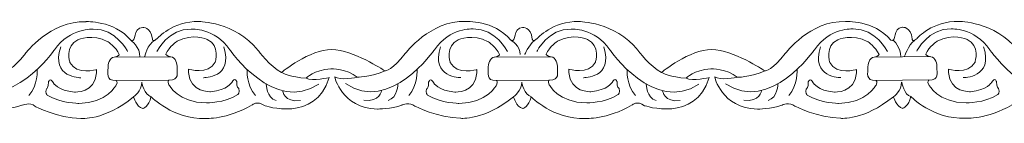
# Model space of a CAD drawing. Units: centimetres. Extents: x -10.4 to 10.5, y -13.8 to 13.1.
# Drawn here: x 6.2 to 7.7, y -13.8 to -13.7 of the extents above; entities that cross this region are included whole.
import ezdxf

# ---------------------------------------------------------------- set-up
doc = ezdxf.new("R2010")
doc.units = ezdxf.units.CM
doc.header["$MEASUREMENT"] = 0
doc.layers.add('Plan 1', color=7, linetype='Continuous')

msp = doc.modelspace()

# ---------------------------------------------------------------- linework, layer by layer
at = {"layer": 'Plan 1', "color": 251, "lineweight": 9}
for points, knots in [([(5.80799, -13.6951), (5.81773, -13.6994), (5.80983, -13.67659), (5.82609, -13.67565), (5.82609, -13.67565), (5.82609, -13.67565), (5.83852, -13.67408), (5.84085, -13.69338), (5.84085, -13.69338), (5.84085, -13.69338), (5.84101, -13.69955), (5.84824, -13.6926), (5.84824, -13.6926), (5.84824, -13.6926), (5.87194, -13.66542), (5.91231, -13.66673), (5.91231, -13.66673), (5.91231, -13.66673), (5.96613, -13.66617), (6.00241, -13.71054), (6.00241, -13.71054), (6.00241, -13.71054), (6.02121, -13.73589), (6.03802, -13.74414), (6.03802, -13.74414), (6.03802, -13.74414), (6.0818, -13.70873), (6.11477, -13.70941), (6.11477, -13.70941), (6.14773, -13.71008), (6.19411, -13.74053), (6.19411, -13.74053), (6.19411, -13.74053), (6.19411, -13.74053), (6.19639, -13.74196), (6.19639, -13.74196), (6.19639, -13.74196), (6.19639, -13.74196), (6.20824, -13.74055), (6.22712, -13.71524), (6.22712, -13.71524), (6.22712, -13.71524), (6.26553, -13.66463), (6.31936, -13.66659), (6.31936, -13.66659), (6.31936, -13.66659), (6.36242, -13.66411), (6.38828, -13.69486)], [0, 0, 0, 0, 0.0769231, 0.0769231, 0.0769231, 0.0769231, 0.1538462, 0.1538462, 0.1538462, 0.1538462, 0.2307692, 0.2307692, 0.2307692, 0.2307692, 0.3076923, 0.3076923, 0.3076923, 0.3076923, 0.3846154, 0.3846154, 0.3846154, 0.3846154, 0.4615385, 0.4615385, 0.4615385, 0.4615385, 0.5384615, 0.5384615, 0.5384615, 0.5384615, 0.6153846, 0.6153846, 0.6153846, 0.6153846, 0.6923077, 0.6923077, 0.6923077, 0.6923077, 0.7692308, 0.7692308, 0.7692308, 0.7692308, 0.8461538, 0.8461538, 0.8461538, 0.8461538, 1, 1, 1, 1]), ([(6.38828, -13.69486), (6.39802, -13.69916), (6.39012, -13.67634), (6.40638, -13.6754), (6.40638, -13.6754), (6.40638, -13.6754), (6.41882, -13.67383), (6.42114, -13.69313), (6.42114, -13.69313), (6.42114, -13.69313), (6.4213, -13.6993), (6.42854, -13.69235), (6.42854, -13.69235), (6.42854, -13.69235), (6.45224, -13.66517), (6.4926, -13.66649), (6.4926, -13.66649), (6.4926, -13.66649), (6.54643, -13.66592), (6.5827, -13.71029), (6.5827, -13.71029), (6.5827, -13.71029), (6.6015, -13.73564), (6.61831, -13.74389), (6.61831, -13.74389), (6.61831, -13.74389), (6.66209, -13.70848), (6.69506, -13.70916), (6.69506, -13.70916), (6.72803, -13.70983), (6.77441, -13.74028), (6.77441, -13.74028), (6.77441, -13.74028), (6.77441, -13.74028), (6.77669, -13.74171), (6.77669, -13.74171), (6.77669, -13.74171), (6.77669, -13.74171), (6.78854, -13.7403), (6.80741, -13.71499), (6.80741, -13.71499), (6.80741, -13.71499), (6.84583, -13.66438), (6.89965, -13.66634), (6.89965, -13.66634), (6.89965, -13.66634), (6.94272, -13.66386), (6.96858, -13.69461)], [0, 0, 0, 0, 0.0769231, 0.0769231, 0.0769231, 0.0769231, 0.1538462, 0.1538462, 0.1538462, 0.1538462, 0.2307692, 0.2307692, 0.2307692, 0.2307692, 0.3076923, 0.3076923, 0.3076923, 0.3076923, 0.3846154, 0.3846154, 0.3846154, 0.3846154, 0.4615385, 0.4615385, 0.4615385, 0.4615385, 0.5384615, 0.5384615, 0.5384615, 0.5384615, 0.6153846, 0.6153846, 0.6153846, 0.6153846, 0.6923077, 0.6923077, 0.6923077, 0.6923077, 0.7692308, 0.7692308, 0.7692308, 0.7692308, 0.8461538, 0.8461538, 0.8461538, 0.8461538, 1, 1, 1, 1]), ([(6.96869, -13.69487), (6.97843, -13.69917), (6.97053, -13.67635), (6.98679, -13.67541), (6.98679, -13.67541), (6.98679, -13.67541), (6.99922, -13.67384), (7.00155, -13.69314), (7.00155, -13.69314), (7.00155, -13.69314), (7.00171, -13.69931), (7.00894, -13.69236), (7.00894, -13.69236), (7.00894, -13.69236), (7.03264, -13.66518), (7.07301, -13.6665), (7.07301, -13.6665), (7.07301, -13.6665), (7.12684, -13.66593), (7.16311, -13.7103), (7.16311, -13.7103), (7.16311, -13.7103), (7.18191, -13.73565), (7.19872, -13.7439), (7.19872, -13.7439), (7.19872, -13.7439), (7.2425, -13.7085), (7.27547, -13.70917), (7.27547, -13.70917), (7.30843, -13.70984), (7.35482, -13.74029), (7.35482, -13.74029), (7.35482, -13.74029), (7.35482, -13.74029), (7.35709, -13.74172), (7.35709, -13.74172), (7.35709, -13.74172), (7.35709, -13.74172), (7.36895, -13.74031), (7.38782, -13.715), (7.38782, -13.715), (7.38782, -13.715), (7.42624, -13.66439), (7.48006, -13.66636), (7.48006, -13.66636), (7.48006, -13.66636), (7.52312, -13.66387), (7.54898, -13.69462)], [0, 0, 0, 0, 0.0769231, 0.0769231, 0.0769231, 0.0769231, 0.1538462, 0.1538462, 0.1538462, 0.1538462, 0.2307692, 0.2307692, 0.2307692, 0.2307692, 0.3076923, 0.3076923, 0.3076923, 0.3076923, 0.3846154, 0.3846154, 0.3846154, 0.3846154, 0.4615385, 0.4615385, 0.4615385, 0.4615385, 0.5384615, 0.5384615, 0.5384615, 0.5384615, 0.6153846, 0.6153846, 0.6153846, 0.6153846, 0.6923077, 0.6923077, 0.6923077, 0.6923077, 0.7692308, 0.7692308, 0.7692308, 0.7692308, 0.8461538, 0.8461538, 0.8461538, 0.8461538, 1, 1, 1, 1]), ([(7.54898, -13.69462), (7.55872, -13.69892), (7.55083, -13.6761), (7.56708, -13.67516), (7.56708, -13.67516), (7.56708, -13.67516), (7.57952, -13.6736), (7.58185, -13.69289), (7.58185, -13.69289), (7.58185, -13.69289), (7.582, -13.69906), (7.58924, -13.69211), (7.58924, -13.69211), (7.58924, -13.69211), (7.61294, -13.66493), (7.65331, -13.66625), (7.65331, -13.66625), (7.65331, -13.66625), (7.70713, -13.66568), (7.7434, -13.71005), (7.7434, -13.71005), (7.7434, -13.71005), (7.76221, -13.7354), (7.77902, -13.74365), (7.77902, -13.74365), (7.77902, -13.74365), (7.8228, -13.70825), (7.85576, -13.70892), (7.85576, -13.70892), (7.88873, -13.70959), (7.93511, -13.74004), (7.93511, -13.74004), (7.93511, -13.74004), (7.93511, -13.74004), (7.93739, -13.74147), (7.93739, -13.74147), (7.93739, -13.74147), (7.93739, -13.74147), (7.94924, -13.74006), (7.96811, -13.71475), (7.96811, -13.71475), (7.96811, -13.71475), (8.00653, -13.66414), (8.06035, -13.66611), (8.06035, -13.66611), (8.06035, -13.66611), (8.10342, -13.66363), (8.12928, -13.69437)], [0, 0, 0, 0, 0.0769231, 0.0769231, 0.0769231, 0.0769231, 0.1538462, 0.1538462, 0.1538462, 0.1538462, 0.2307692, 0.2307692, 0.2307692, 0.2307692, 0.3076923, 0.3076923, 0.3076923, 0.3076923, 0.3846154, 0.3846154, 0.3846154, 0.3846154, 0.4615385, 0.4615385, 0.4615385, 0.4615385, 0.5384615, 0.5384615, 0.5384615, 0.5384615, 0.6153846, 0.6153846, 0.6153846, 0.6153846, 0.6923077, 0.6923077, 0.6923077, 0.6923077, 0.7692308, 0.7692308, 0.7692308, 0.7692308, 0.8461538, 0.8461538, 0.8461538, 0.8461538, 1, 1, 1, 1]), ([(6.38337, -13.71224), (6.38337, -13.71224), (6.36525, -13.67676), (6.33093, -13.67799), (6.33093, -13.67799), (6.33093, -13.67799), (6.29528, -13.67541), (6.27168, -13.70958), (6.27168, -13.70958), (6.27168, -13.70958), (6.2036, -13.80764), (6.13571, -13.76134)], [0, 0, 0, 0, 0.25, 0.25, 0.25, 0.25, 0.5, 0.5, 0.5, 0.5, 1, 1, 1, 1]), ([(6.33595, -13.73951), (6.33595, -13.73951), (6.30566, -13.74866), (6.29526, -13.72902), (6.29526, -13.72902), (6.29526, -13.72902), (6.28722, -13.70336), (6.30742, -13.6942), (6.30742, -13.6942), (6.30742, -13.6942), (6.32997, -13.6841), (6.35317, -13.69711), (6.35317, -13.69711), (6.35317, -13.69711), (6.36527, -13.70472), (6.37063, -13.71676), (6.37063, -13.71676), (6.37063, -13.71676), (6.36972, -13.71979), (6.36293, -13.72057), (6.36293, -13.72057), (6.35559, -13.72142), (6.35312, -13.73162), (6.35345, -13.73764), (6.35345, -13.73764), (6.35377, -13.74365), (6.34905, -13.75694), (6.36587, -13.75633), (6.36587, -13.75633), (6.36587, -13.75633), (6.36904, -13.75775), (6.36586, -13.7633), (6.36586, -13.7633), (6.36586, -13.7633), (6.35203, -13.79051), (6.30863, -13.79109), (6.30863, -13.79109), (6.30863, -13.79109), (6.28172, -13.79137), (6.26054, -13.77837), (6.26054, -13.77837), (6.26054, -13.77837), (6.25685, -13.77488), (6.25921, -13.76918), (6.25921, -13.76918), (6.25921, -13.76918), (6.26291, -13.76729), (6.26225, -13.75874), (6.26225, -13.75874), (6.26225, -13.75874), (6.26495, -13.75083), (6.26999, -13.7597), (6.26999, -13.7597), (6.26999, -13.7597), (6.27636, -13.77174), (6.30226, -13.77398), (6.30226, -13.77398), (6.30226, -13.77398), (6.33403, -13.77535), (6.33594, -13.74458), (6.33594, -13.74458), (6.33594, -13.74458), (6.33596, -13.74021), (6.33596, -13.74021), (6.33596, -13.74021), (6.33596, -13.74021), (6.33595, -13.73951), (6.33595, -13.73951)], [0, 0, 0, 0, 0.0555556, 0.0555556, 0.0555556, 0.0555556, 0.1111111, 0.1111111, 0.1111111, 0.1111111, 0.1666667, 0.1666667, 0.1666667, 0.1666667, 0.2222222, 0.2222222, 0.2222222, 0.2222222, 0.2777778, 0.2777778, 0.2777778, 0.2777778, 0.3333333, 0.3333333, 0.3333333, 0.3333333, 0.3888889, 0.3888889, 0.3888889, 0.3888889, 0.4444444, 0.4444444, 0.4444444, 0.4444444, 0.5, 0.5, 0.5, 0.5, 0.5555556, 0.5555556, 0.5555556, 0.5555556, 0.6111111, 0.6111111, 0.6111111, 0.6111111, 0.6666667, 0.6666667, 0.6666667, 0.6666667, 0.7222222, 0.7222222, 0.7222222, 0.7222222, 0.7777778, 0.7777778, 0.7777778, 0.7777778, 0.8333333, 0.8333333, 0.8333333, 0.8333333, 0.8888889, 0.8888889, 0.8888889, 0.8888889, 1, 1, 1, 1]), ([(6.42795, -13.712), (6.42795, -13.712), (6.44617, -13.67656), (6.48048, -13.67787), (6.48048, -13.67787), (6.48048, -13.67787), (6.51614, -13.67538), (6.53964, -13.7096), (6.53964, -13.7096), (6.53964, -13.7096), (6.60746, -13.80784), (6.67548, -13.76169)], [0, 0, 0, 0, 0.25, 0.25, 0.25, 0.25, 0.5, 0.5, 0.5, 0.5, 1, 1, 1, 1]), ([(6.4764, -13.73895), (6.4764, -13.73895), (6.50669, -13.74809), (6.51709, -13.72845), (6.51709, -13.72845), (6.51709, -13.72845), (6.52513, -13.70279), (6.50494, -13.69364), (6.50494, -13.69364), (6.50494, -13.69364), (6.48238, -13.68353), (6.45919, -13.69654), (6.45919, -13.69654), (6.45919, -13.69654), (6.44709, -13.70415), (6.44172, -13.71619), (6.44172, -13.71619), (6.44172, -13.71619), (6.44264, -13.71922), (6.44943, -13.72001), (6.44943, -13.72001), (6.45676, -13.72086), (6.45924, -13.73105), (6.45891, -13.73707), (6.45891, -13.73707), (6.45858, -13.74308), (6.46331, -13.75638), (6.44649, -13.75576), (6.44649, -13.75576), (6.44649, -13.75576), (6.44331, -13.75718), (6.4465, -13.76273), (6.4465, -13.76273), (6.4465, -13.76273), (6.46033, -13.78994), (6.50372, -13.79052), (6.50372, -13.79052), (6.50372, -13.79052), (6.53064, -13.79081), (6.55181, -13.7778), (6.55181, -13.7778), (6.55181, -13.7778), (6.55551, -13.77431), (6.55314, -13.76862), (6.55314, -13.76862), (6.55314, -13.76862), (6.54944, -13.76672), (6.5501, -13.75817), (6.5501, -13.75817), (6.5501, -13.75817), (6.5474, -13.75026), (6.54237, -13.75913), (6.54237, -13.75913), (6.54237, -13.75913), (6.53599, -13.77117), (6.51009, -13.77342), (6.51009, -13.77342), (6.51009, -13.77342), (6.47832, -13.77478), (6.47641, -13.74401), (6.47641, -13.74401), (6.47641, -13.74401), (6.4764, -13.73964), (6.4764, -13.73964), (6.4764, -13.73964), (6.4764, -13.73964), (6.4764, -13.73895), (6.4764, -13.73895)], [0, 0, 0, 0, 0.0555556, 0.0555556, 0.0555556, 0.0555556, 0.1111111, 0.1111111, 0.1111111, 0.1111111, 0.1666667, 0.1666667, 0.1666667, 0.1666667, 0.2222222, 0.2222222, 0.2222222, 0.2222222, 0.2777778, 0.2777778, 0.2777778, 0.2777778, 0.3333333, 0.3333333, 0.3333333, 0.3333333, 0.3888889, 0.3888889, 0.3888889, 0.3888889, 0.4444444, 0.4444444, 0.4444444, 0.4444444, 0.5, 0.5, 0.5, 0.5, 0.5555556, 0.5555556, 0.5555556, 0.5555556, 0.6111111, 0.6111111, 0.6111111, 0.6111111, 0.6666667, 0.6666667, 0.6666667, 0.6666667, 0.7222222, 0.7222222, 0.7222222, 0.7222222, 0.7777778, 0.7777778, 0.7777778, 0.7777778, 0.8333333, 0.8333333, 0.8333333, 0.8333333, 0.8888889, 0.8888889, 0.8888889, 0.8888889, 1, 1, 1, 1]), ([(6.96366, -13.71199), (6.96366, -13.71199), (6.94555, -13.67651), (6.91123, -13.67774), (6.91123, -13.67774), (6.91123, -13.67774), (6.87558, -13.67516), (6.85198, -13.70933), (6.85198, -13.70933), (6.85198, -13.70933), (6.78389, -13.8074), (6.716, -13.76109)], [0, 0, 0, 0, 0.25, 0.25, 0.25, 0.25, 0.5, 0.5, 0.5, 0.5, 1, 1, 1, 1]), ([(6.91685, -13.73951), (6.91685, -13.73951), (6.88656, -13.74866), (6.87616, -13.72902), (6.87616, -13.72902), (6.87616, -13.72902), (6.86812, -13.70336), (6.88832, -13.6942), (6.88832, -13.6942), (6.88832, -13.6942), (6.91087, -13.6841), (6.93406, -13.69711), (6.93406, -13.69711), (6.93406, -13.69711), (6.94616, -13.70472), (6.95153, -13.71676), (6.95153, -13.71676), (6.95153, -13.71676), (6.95062, -13.71979), (6.94383, -13.72057), (6.94383, -13.72057), (6.93649, -13.72142), (6.93402, -13.73162), (6.93434, -13.73764), (6.93434, -13.73764), (6.93467, -13.74365), (6.92995, -13.75694), (6.94677, -13.75633), (6.94677, -13.75633), (6.94677, -13.75633), (6.94994, -13.75775), (6.94676, -13.7633), (6.94676, -13.7633), (6.94676, -13.7633), (6.93293, -13.79051), (6.88953, -13.79109), (6.88953, -13.79109), (6.88953, -13.79109), (6.86262, -13.79137), (6.84144, -13.77837), (6.84144, -13.77837), (6.84144, -13.77837), (6.83775, -13.77488), (6.84011, -13.76918), (6.84011, -13.76918), (6.84011, -13.76918), (6.84381, -13.76729), (6.84315, -13.75874), (6.84315, -13.75874), (6.84315, -13.75874), (6.84585, -13.75083), (6.85089, -13.7597), (6.85089, -13.7597), (6.85089, -13.7597), (6.85726, -13.77174), (6.88316, -13.77398), (6.88316, -13.77398), (6.88316, -13.77398), (6.91493, -13.77535), (6.91684, -13.74458), (6.91684, -13.74458), (6.91684, -13.74458), (6.91686, -13.74021), (6.91686, -13.74021), (6.91686, -13.74021), (6.91686, -13.74021), (6.91685, -13.73951), (6.91685, -13.73951)], [0, 0, 0, 0, 0.0555556, 0.0555556, 0.0555556, 0.0555556, 0.1111111, 0.1111111, 0.1111111, 0.1111111, 0.1666667, 0.1666667, 0.1666667, 0.1666667, 0.2222222, 0.2222222, 0.2222222, 0.2222222, 0.2777778, 0.2777778, 0.2777778, 0.2777778, 0.3333333, 0.3333333, 0.3333333, 0.3333333, 0.3888889, 0.3888889, 0.3888889, 0.3888889, 0.4444444, 0.4444444, 0.4444444, 0.4444444, 0.5, 0.5, 0.5, 0.5, 0.5555556, 0.5555556, 0.5555556, 0.5555556, 0.6111111, 0.6111111, 0.6111111, 0.6111111, 0.6666667, 0.6666667, 0.6666667, 0.6666667, 0.7222222, 0.7222222, 0.7222222, 0.7222222, 0.7777778, 0.7777778, 0.7777778, 0.7777778, 0.8333333, 0.8333333, 0.8333333, 0.8333333, 0.8888889, 0.8888889, 0.8888889, 0.8888889, 1, 1, 1, 1]), ([(7.00836, -13.71201), (7.00836, -13.71201), (7.02657, -13.67657), (7.06089, -13.67788), (7.06089, -13.67788), (7.06089, -13.67788), (7.09655, -13.67539), (7.12005, -13.70961), (7.12005, -13.70961), (7.12005, -13.70961), (7.18787, -13.80785), (7.25588, -13.7617)], [0, 0, 0, 0, 0.25, 0.25, 0.25, 0.25, 0.5, 0.5, 0.5, 0.5, 1, 1, 1, 1]), ([(7.0573, -13.73895), (7.0573, -13.73895), (7.08759, -13.74809), (7.09799, -13.72845), (7.09799, -13.72845), (7.09799, -13.72845), (7.10603, -13.70279), (7.08584, -13.69364), (7.08584, -13.69364), (7.08584, -13.69364), (7.06328, -13.68353), (7.04009, -13.69654), (7.04009, -13.69654), (7.04009, -13.69654), (7.02799, -13.70415), (7.02262, -13.71619), (7.02262, -13.71619), (7.02262, -13.71619), (7.02353, -13.71922), (7.03032, -13.72001), (7.03032, -13.72001), (7.03766, -13.72086), (7.04014, -13.73105), (7.03981, -13.73707), (7.03981, -13.73707), (7.03948, -13.74308), (7.04421, -13.75638), (7.02739, -13.75576), (7.02739, -13.75576), (7.02739, -13.75576), (7.02421, -13.75718), (7.0274, -13.76273), (7.0274, -13.76273), (7.0274, -13.76273), (7.04122, -13.78994), (7.08462, -13.79052), (7.08462, -13.79052), (7.08462, -13.79052), (7.11153, -13.79081), (7.13271, -13.7778), (7.13271, -13.7778), (7.13271, -13.7778), (7.13641, -13.77431), (7.13404, -13.76862), (7.13404, -13.76862), (7.13404, -13.76862), (7.13034, -13.76672), (7.131, -13.75817), (7.131, -13.75817), (7.131, -13.75817), (7.1283, -13.75026), (7.12327, -13.75913), (7.12327, -13.75913), (7.12327, -13.75913), (7.11689, -13.77117), (7.09099, -13.77342), (7.09099, -13.77342), (7.09099, -13.77342), (7.05922, -13.77478), (7.05731, -13.74401), (7.05731, -13.74401), (7.05731, -13.74401), (7.0573, -13.73964), (7.0573, -13.73964), (7.0573, -13.73964), (7.0573, -13.73964), (7.0573, -13.73895), (7.0573, -13.73895)], [0, 0, 0, 0, 0.0555556, 0.0555556, 0.0555556, 0.0555556, 0.1111111, 0.1111111, 0.1111111, 0.1111111, 0.1666667, 0.1666667, 0.1666667, 0.1666667, 0.2222222, 0.2222222, 0.2222222, 0.2222222, 0.2777778, 0.2777778, 0.2777778, 0.2777778, 0.3333333, 0.3333333, 0.3333333, 0.3333333, 0.3888889, 0.3888889, 0.3888889, 0.3888889, 0.4444444, 0.4444444, 0.4444444, 0.4444444, 0.5, 0.5, 0.5, 0.5, 0.5555556, 0.5555556, 0.5555556, 0.5555556, 0.6111111, 0.6111111, 0.6111111, 0.6111111, 0.6666667, 0.6666667, 0.6666667, 0.6666667, 0.7222222, 0.7222222, 0.7222222, 0.7222222, 0.7777778, 0.7777778, 0.7777778, 0.7777778, 0.8333333, 0.8333333, 0.8333333, 0.8333333, 0.8888889, 0.8888889, 0.8888889, 0.8888889, 1, 1, 1, 1]), ([(7.54407, -13.712), (7.54407, -13.712), (7.52595, -13.67652), (7.49164, -13.67775), (7.49164, -13.67775), (7.49164, -13.67775), (7.45598, -13.67517), (7.43239, -13.70934), (7.43239, -13.70934), (7.43239, -13.70934), (7.3643, -13.80741), (7.29641, -13.7611)], [0, 0, 0, 0, 0.25, 0.25, 0.25, 0.25, 0.5, 0.5, 0.5, 0.5, 1, 1, 1, 1]), ([(7.49665, -13.73951), (7.49665, -13.73951), (7.46636, -13.74866), (7.45596, -13.72902), (7.45596, -13.72902), (7.45596, -13.72902), (7.44792, -13.70336), (7.46812, -13.6942), (7.46812, -13.6942), (7.46812, -13.6942), (7.49067, -13.6841), (7.51387, -13.69711), (7.51387, -13.69711), (7.51387, -13.69711), (7.52597, -13.70472), (7.53133, -13.71676), (7.53133, -13.71676), (7.53133, -13.71676), (7.53042, -13.71979), (7.52363, -13.72057), (7.52363, -13.72057), (7.51629, -13.72142), (7.51382, -13.73162), (7.51415, -13.73764), (7.51415, -13.73764), (7.51448, -13.74365), (7.50975, -13.75694), (7.52657, -13.75633), (7.52657, -13.75633), (7.52657, -13.75633), (7.52975, -13.75775), (7.52656, -13.7633), (7.52656, -13.7633), (7.52656, -13.7633), (7.51273, -13.79051), (7.46933, -13.79109), (7.46933, -13.79109), (7.46933, -13.79109), (7.44242, -13.79137), (7.42125, -13.77837), (7.42125, -13.77837), (7.42125, -13.77837), (7.41755, -13.77488), (7.41991, -13.76918), (7.41991, -13.76918), (7.41991, -13.76918), (7.42362, -13.76729), (7.42295, -13.75874), (7.42295, -13.75874), (7.42295, -13.75874), (7.42566, -13.75083), (7.43069, -13.7597), (7.43069, -13.7597), (7.43069, -13.7597), (7.43707, -13.77174), (7.46297, -13.77398), (7.46297, -13.77398), (7.46297, -13.77398), (7.49473, -13.77535), (7.49665, -13.74458), (7.49665, -13.74458), (7.49665, -13.74458), (7.49666, -13.74021), (7.49666, -13.74021), (7.49666, -13.74021), (7.49666, -13.74021), (7.49665, -13.73951), (7.49665, -13.73951)], [0, 0, 0, 0, 0.0555556, 0.0555556, 0.0555556, 0.0555556, 0.1111111, 0.1111111, 0.1111111, 0.1111111, 0.1666667, 0.1666667, 0.1666667, 0.1666667, 0.2222222, 0.2222222, 0.2222222, 0.2222222, 0.2777778, 0.2777778, 0.2777778, 0.2777778, 0.3333333, 0.3333333, 0.3333333, 0.3333333, 0.3888889, 0.3888889, 0.3888889, 0.3888889, 0.4444444, 0.4444444, 0.4444444, 0.4444444, 0.5, 0.5, 0.5, 0.5, 0.5555556, 0.5555556, 0.5555556, 0.5555556, 0.6111111, 0.6111111, 0.6111111, 0.6111111, 0.6666667, 0.6666667, 0.6666667, 0.6666667, 0.7222222, 0.7222222, 0.7222222, 0.7222222, 0.7777778, 0.7777778, 0.7777778, 0.7777778, 0.8333333, 0.8333333, 0.8333333, 0.8333333, 0.8888889, 0.8888889, 0.8888889, 0.8888889, 1, 1, 1, 1]), ([(7.58866, -13.71176), (7.58866, -13.71176), (7.60687, -13.67632), (7.64118, -13.67763), (7.64118, -13.67763), (7.64118, -13.67763), (7.67684, -13.67514), (7.70034, -13.70936), (7.70034, -13.70936), (7.70034, -13.70936), (7.76816, -13.8076), (7.83618, -13.76145)], [0, 0, 0, 0, 0.25, 0.25, 0.25, 0.25, 0.5, 0.5, 0.5, 0.5, 1, 1, 1, 1]), ([(7.63711, -13.73895), (7.63711, -13.73895), (7.66739, -13.74809), (7.6778, -13.72845), (7.6778, -13.72845), (7.6778, -13.72845), (7.68584, -13.70279), (7.66564, -13.69364), (7.66564, -13.69364), (7.66564, -13.69364), (7.64309, -13.68353), (7.61989, -13.69654), (7.61989, -13.69654), (7.61989, -13.69654), (7.60779, -13.70415), (7.60243, -13.71619), (7.60243, -13.71619), (7.60243, -13.71619), (7.60334, -13.71922), (7.61013, -13.72001), (7.61013, -13.72001), (7.61747, -13.72086), (7.61994, -13.73105), (7.61961, -13.73707), (7.61961, -13.73707), (7.61928, -13.74308), (7.62401, -13.75638), (7.60719, -13.75576), (7.60719, -13.75576), (7.60719, -13.75576), (7.60401, -13.75718), (7.6072, -13.76273), (7.6072, -13.76273), (7.6072, -13.76273), (7.62103, -13.78994), (7.66442, -13.79052), (7.66442, -13.79052), (7.66442, -13.79052), (7.69134, -13.79081), (7.71251, -13.7778), (7.71251, -13.7778), (7.71251, -13.7778), (7.71621, -13.77431), (7.71385, -13.76862), (7.71385, -13.76862), (7.71385, -13.76862), (7.71014, -13.76672), (7.7108, -13.75817), (7.7108, -13.75817), (7.7108, -13.75817), (7.7081, -13.75026), (7.70307, -13.75913), (7.70307, -13.75913), (7.70307, -13.75913), (7.69669, -13.77117), (7.67079, -13.77342), (7.67079, -13.77342), (7.67079, -13.77342), (7.63903, -13.77478), (7.63711, -13.74401), (7.63711, -13.74401), (7.63711, -13.74401), (7.6371, -13.73964), (7.6371, -13.73964), (7.6371, -13.73964), (7.6371, -13.73964), (7.63711, -13.73895), (7.63711, -13.73895)], [0, 0, 0, 0, 0.0555556, 0.0555556, 0.0555556, 0.0555556, 0.1111111, 0.1111111, 0.1111111, 0.1111111, 0.1666667, 0.1666667, 0.1666667, 0.1666667, 0.2222222, 0.2222222, 0.2222222, 0.2222222, 0.2777778, 0.2777778, 0.2777778, 0.2777778, 0.3333333, 0.3333333, 0.3333333, 0.3333333, 0.3888889, 0.3888889, 0.3888889, 0.3888889, 0.4444444, 0.4444444, 0.4444444, 0.4444444, 0.5, 0.5, 0.5, 0.5, 0.5555556, 0.5555556, 0.5555556, 0.5555556, 0.6111111, 0.6111111, 0.6111111, 0.6111111, 0.6666667, 0.6666667, 0.6666667, 0.6666667, 0.7222222, 0.7222222, 0.7222222, 0.7222222, 0.7777778, 0.7777778, 0.7777778, 0.7777778, 0.8333333, 0.8333333, 0.8333333, 0.8333333, 0.8888889, 0.8888889, 0.8888889, 0.8888889, 1, 1, 1, 1]), ([(5.81252, -13.78099), (5.81252, -13.78099), (5.81626, -13.79675), (5.82635, -13.79929), (5.82635, -13.79929), (5.82635, -13.79929), (5.83527, -13.79631), (5.83866, -13.78112), (5.83866, -13.78112), (5.83866, -13.78112), (5.87241, -13.81613), (5.9222, -13.81429), (5.9222, -13.81429), (5.9222, -13.81429), (5.95449, -13.81623), (5.99355, -13.7938), (5.99355, -13.7938), (5.99355, -13.7938), (6.00076, -13.78679), (6.01217, -13.79487), (6.01217, -13.79487), (6.01217, -13.79487), (6.09006, -13.82146), (6.11101, -13.75215), (6.11101, -13.75215), (6.11101, -13.75215), (6.08543, -13.75781), (6.07568, -13.75305), (6.07568, -13.75305), (6.07568, -13.75305), (6.08781, -13.7404), (6.11338, -13.73885), (6.11338, -13.73885), (6.11338, -13.73885), (6.13895, -13.73825), (6.15373, -13.75156), (6.15373, -13.75156), (6.15373, -13.75156), (6.12681, -13.75691), (6.11942, -13.75089), (6.11942, -13.75089), (6.11942, -13.75089), (6.12945, -13.79871), (6.18461, -13.80004), (6.18461, -13.80004), (6.18461, -13.80004), (6.20614, -13.80007), (6.22196, -13.79407), (6.22196, -13.79407), (6.22196, -13.79407), (6.23472, -13.78874), (6.24177, -13.79554), (6.24177, -13.79554), (6.24177, -13.79554), (6.27677, -13.81345), (6.31176, -13.81413), (6.31176, -13.81413), (6.31176, -13.81413), (6.34703, -13.81797), (6.39254, -13.7813)], [0, 0, 0, 0, 0.0625, 0.0625, 0.0625, 0.0625, 0.125, 0.125, 0.125, 0.125, 0.1875, 0.1875, 0.1875, 0.1875, 0.25, 0.25, 0.25, 0.25, 0.3125, 0.3125, 0.3125, 0.3125, 0.375, 0.375, 0.375, 0.375, 0.4375, 0.4375, 0.4375, 0.4375, 0.5, 0.5, 0.5, 0.5, 0.5625, 0.5625, 0.5625, 0.5625, 0.625, 0.625, 0.625, 0.625, 0.6875, 0.6875, 0.6875, 0.6875, 0.75, 0.75, 0.75, 0.75, 0.8125, 0.8125, 0.8125, 0.8125, 0.875, 0.875, 0.875, 0.875, 1, 1, 1, 1]), ([(6.39254, -13.7813), (6.39254, -13.7813), (6.39655, -13.7965), (6.40664, -13.79905), (6.40664, -13.79905), (6.40664, -13.79905), (6.41567, -13.79614), (6.41906, -13.78094), (6.41906, -13.78094), (6.41906, -13.78094), (6.45271, -13.81588), (6.5025, -13.81404), (6.5025, -13.81404), (6.5025, -13.81404), (6.53479, -13.81598), (6.57384, -13.79355), (6.57384, -13.79355), (6.57384, -13.79355), (6.58105, -13.78654), (6.59247, -13.79462), (6.59247, -13.79462), (6.59247, -13.79462), (6.67035, -13.82121), (6.6913, -13.7519), (6.6913, -13.7519), (6.6913, -13.7519), (6.66573, -13.75756), (6.65598, -13.7528), (6.65598, -13.7528), (6.65598, -13.7528), (6.66811, -13.74015), (6.69368, -13.7386), (6.69368, -13.7386), (6.69368, -13.7386), (6.71924, -13.738), (6.73403, -13.75131), (6.73403, -13.75131), (6.73403, -13.75131), (6.70711, -13.75666), (6.69971, -13.75064), (6.69971, -13.75064), (6.69971, -13.75064), (6.70974, -13.79846), (6.76491, -13.79979), (6.76491, -13.79979), (6.76491, -13.79979), (6.78644, -13.79982), (6.80226, -13.79382), (6.80226, -13.79382), (6.80226, -13.79382), (6.81502, -13.78849), (6.82206, -13.7953), (6.82206, -13.7953), (6.82206, -13.7953), (6.85707, -13.8132), (6.89205, -13.81388), (6.89205, -13.81388), (6.89205, -13.81388), (6.92733, -13.81772), (6.97283, -13.78105)], [0, 0, 0, 0, 0.0625, 0.0625, 0.0625, 0.0625, 0.125, 0.125, 0.125, 0.125, 0.1875, 0.1875, 0.1875, 0.1875, 0.25, 0.25, 0.25, 0.25, 0.3125, 0.3125, 0.3125, 0.3125, 0.375, 0.375, 0.375, 0.375, 0.4375, 0.4375, 0.4375, 0.4375, 0.5, 0.5, 0.5, 0.5, 0.5625, 0.5625, 0.5625, 0.5625, 0.625, 0.625, 0.625, 0.625, 0.6875, 0.6875, 0.6875, 0.6875, 0.75, 0.75, 0.75, 0.75, 0.8125, 0.8125, 0.8125, 0.8125, 0.875, 0.875, 0.875, 0.875, 1, 1, 1, 1]), ([(6.97283, -13.78105), (6.97283, -13.78105), (6.97696, -13.79651), (6.98705, -13.79906), (6.98705, -13.79906), (6.98705, -13.79906), (6.99618, -13.7962), (6.99956, -13.78101), (6.99956, -13.78101), (6.99956, -13.78101), (7.03311, -13.81589), (7.0829, -13.81405), (7.0829, -13.81405), (7.0829, -13.81405), (7.11519, -13.81599), (7.15425, -13.79356), (7.15425, -13.79356), (7.15425, -13.79356), (7.16146, -13.78655), (7.17287, -13.79463), (7.17287, -13.79463), (7.17287, -13.79463), (7.25076, -13.82122), (7.27171, -13.75191), (7.27171, -13.75191), (7.27171, -13.75191), (7.24613, -13.75758), (7.23639, -13.75281), (7.23639, -13.75281), (7.23639, -13.75281), (7.24851, -13.74016), (7.27408, -13.73861), (7.27408, -13.73861), (7.27408, -13.73861), (7.29965, -13.73801), (7.31443, -13.75133), (7.31443, -13.75133), (7.31443, -13.75133), (7.28751, -13.75668), (7.28012, -13.75065), (7.28012, -13.75065), (7.28012, -13.75065), (7.29015, -13.79847), (7.34532, -13.79981), (7.34532, -13.79981), (7.34532, -13.79981), (7.36685, -13.79983), (7.38267, -13.79383), (7.38267, -13.79383), (7.38267, -13.79383), (7.39542, -13.7885), (7.40247, -13.79531), (7.40247, -13.79531), (7.40247, -13.79531), (7.43747, -13.81321), (7.47246, -13.81389), (7.47246, -13.81389), (7.47246, -13.81389), (7.50774, -13.81773), (7.55324, -13.78106)], [0, 0, 0, 0, 0.0625, 0.0625, 0.0625, 0.0625, 0.125, 0.125, 0.125, 0.125, 0.1875, 0.1875, 0.1875, 0.1875, 0.25, 0.25, 0.25, 0.25, 0.3125, 0.3125, 0.3125, 0.3125, 0.375, 0.375, 0.375, 0.375, 0.4375, 0.4375, 0.4375, 0.4375, 0.5, 0.5, 0.5, 0.5, 0.5625, 0.5625, 0.5625, 0.5625, 0.625, 0.625, 0.625, 0.625, 0.6875, 0.6875, 0.6875, 0.6875, 0.75, 0.75, 0.75, 0.75, 0.8125, 0.8125, 0.8125, 0.8125, 0.875, 0.875, 0.875, 0.875, 1, 1, 1, 1]), ([(7.55324, -13.78106), (7.55324, -13.78106), (7.55725, -13.79626), (7.56734, -13.79881), (7.56734, -13.79881), (7.56734, -13.79881), (7.57645, -13.79587), (7.57984, -13.78067), (7.57984, -13.78067), (7.57984, -13.78067), (7.61341, -13.81564), (7.6632, -13.8138), (7.6632, -13.8138), (7.6632, -13.8138), (7.69549, -13.81574), (7.73454, -13.79331), (7.73454, -13.79331), (7.73454, -13.79331), (7.74176, -13.78631), (7.75317, -13.79438), (7.75317, -13.79438), (7.75317, -13.79438), (7.83105, -13.82097), (7.852, -13.75166), (7.852, -13.75166), (7.852, -13.75166), (7.82643, -13.75733), (7.81668, -13.75257), (7.81668, -13.75257), (7.81668, -13.75257), (7.82881, -13.73992), (7.85438, -13.73836), (7.85438, -13.73836), (7.85438, -13.73836), (7.87994, -13.73776), (7.89473, -13.75108), (7.89473, -13.75108), (7.89473, -13.75108), (7.86781, -13.75643), (7.86042, -13.7504), (7.86042, -13.7504), (7.86042, -13.7504), (7.87044, -13.79822), (7.92561, -13.79956), (7.92561, -13.79956), (7.92561, -13.79956), (7.94714, -13.79958), (7.96296, -13.79359), (7.96296, -13.79359), (7.96296, -13.79359), (7.97572, -13.78825), (7.98277, -13.79506), (7.98277, -13.79506), (7.98277, -13.79506), (8.01777, -13.81297), (8.05275, -13.81364), (8.05275, -13.81364), (8.05275, -13.81364), (8.08803, -13.81748), (8.13353, -13.78081)], [0, 0, 0, 0, 0.0625, 0.0625, 0.0625, 0.0625, 0.125, 0.125, 0.125, 0.125, 0.1875, 0.1875, 0.1875, 0.1875, 0.25, 0.25, 0.25, 0.25, 0.3125, 0.3125, 0.3125, 0.3125, 0.375, 0.375, 0.375, 0.375, 0.4375, 0.4375, 0.4375, 0.4375, 0.5, 0.5, 0.5, 0.5, 0.5625, 0.5625, 0.5625, 0.5625, 0.625, 0.625, 0.625, 0.625, 0.6875, 0.6875, 0.6875, 0.6875, 0.75, 0.75, 0.75, 0.75, 0.8125, 0.8125, 0.8125, 0.8125, 0.875, 0.875, 0.875, 0.875, 1, 1, 1, 1]), ([(6.39254, -13.7813), (6.39254, -13.7813), (6.405, -13.77213), (6.40501, -13.75883), (6.40501, -13.75883), (6.40501, -13.75883), (6.40916, -13.77852), (6.41906, -13.78094)], [0, 0, 0, 0, 0.3333333, 0.3333333, 0.3333333, 0.3333333, 1, 1, 1, 1]), ([(6.97283, -13.78105), (6.97283, -13.78105), (6.9854, -13.77214), (6.98542, -13.75884), (6.98542, -13.75884), (6.98542, -13.75884), (6.98938, -13.77908), (6.99952, -13.78071)], [0, 0, 0, 0, 0.3333333, 0.3333333, 0.3333333, 0.3333333, 1, 1, 1, 1]), ([(7.55324, -13.78106), (7.55324, -13.78106), (7.5657, -13.77189), (7.56572, -13.75859), (7.56572, -13.75859), (7.56572, -13.75859), (7.56967, -13.77883), (7.57982, -13.78046)], [0, 0, 0, 0, 0.3333333, 0.3333333, 0.3333333, 0.3333333, 1, 1, 1, 1])]:
    msp.add_open_spline(points, degree=3, knots=knots, dxfattribs=at)
for points in [[(6.38828, -13.69486), (6.38828, -13.69486), (6.40284, -13.70557), (6.40212, -13.72043)], [(6.40939, -13.72036), (6.40939, -13.72036), (6.41232, -13.70086), (6.42583, -13.69459)], [(6.96858, -13.69461), (6.96858, -13.69461), (6.98357, -13.70317), (6.98321, -13.71679)], [(6.99004, -13.7168), (6.99004, -13.7168), (6.99538, -13.70274), (7.00492, -13.69534)], [(7.55288, -13.6945), (7.55288, -13.6945), (7.56486, -13.70656), (7.5645, -13.72018)], [(7.56986, -13.72012), (7.56986, -13.72012), (7.57568, -13.70249), (7.58521, -13.69509)], [(6.312, -13.75205), (6.312, -13.75205), (6.26557, -13.75263), (6.28111, -13.70515)], [(6.49922, -13.75198), (6.49922, -13.75198), (6.54564, -13.75267), (6.53023, -13.70516)], [(6.89229, -13.7518), (6.89229, -13.7518), (6.84587, -13.75238), (6.86141, -13.70491)], [(7.07962, -13.75199), (7.07962, -13.75199), (7.12605, -13.75268), (7.11064, -13.70517)], [(7.4727, -13.75181), (7.4727, -13.75181), (7.42627, -13.75239), (7.44181, -13.70492)], [(7.65992, -13.75174), (7.65992, -13.75174), (7.70634, -13.75243), (7.69093, -13.70492)], [(6.4496, -13.71997), (6.4496, -13.71997), (6.36293, -13.72081), (6.36293, -13.72081)], [(7.03001, -13.71998), (7.03001, -13.71998), (6.94322, -13.72056), (6.94322, -13.72056)], [(7.6103, -13.71973), (7.6103, -13.71973), (7.52363, -13.72057), (7.52363, -13.72057)], [(6.24538, -13.73928), (6.24538, -13.73928), (6.24651, -13.7639), (6.23257, -13.77918)], [(6.56587, -13.73937), (6.56587, -13.73937), (6.56467, -13.76399), (6.57857, -13.77931)], [(6.61831, -13.74389), (6.61831, -13.74389), (6.63332, -13.75162), (6.65598, -13.7528)], [(6.73403, -13.75132), (6.73403, -13.75132), (6.75098, -13.75173), (6.77669, -13.74171)], [(6.82567, -13.73903), (6.82567, -13.73903), (6.8268, -13.76365), (6.81286, -13.77894)], [(7.14628, -13.73938), (7.14628, -13.73938), (7.14508, -13.764), (7.15898, -13.77932)], [(7.19872, -13.7439), (7.19872, -13.7439), (7.21373, -13.75163), (7.23639, -13.75281)], [(7.31443, -13.75133), (7.31443, -13.75133), (7.33139, -13.75174), (7.35709, -13.74172)], [(7.40608, -13.73904), (7.40608, -13.73904), (7.40721, -13.76366), (7.39327, -13.77895)], [(6.44656, -13.75572), (6.44656, -13.75572), (6.36587, -13.75657), (6.36587, -13.75657)], [(6.59517, -13.76157), (6.59517, -13.76157), (6.59538, -13.78313), (6.61018, -13.78694)], [(6.79631, -13.76115), (6.79631, -13.76115), (6.79604, -13.78271), (6.78123, -13.7865)], [(7.02697, -13.75573), (7.02697, -13.75573), (6.94616, -13.75632), (6.94616, -13.75632)], [(7.17558, -13.76158), (7.17558, -13.76158), (7.17579, -13.78314), (7.19059, -13.78695)], [(7.37672, -13.76116), (7.37672, -13.76116), (7.37644, -13.78272), (7.36164, -13.78651)], [(7.60727, -13.75548), (7.60727, -13.75548), (7.52657, -13.75633), (7.52657, -13.75633)], [(6.62009, -13.77187), (6.62009, -13.77187), (6.62264, -13.78989), (6.64719, -13.78699)], [(6.77137, -13.7714), (6.77137, -13.7714), (6.76876, -13.78941), (6.74423, -13.78645)], [(7.20049, -13.77188), (7.20049, -13.77188), (7.20305, -13.7899), (7.22759, -13.787)], [(7.35177, -13.77141), (7.35177, -13.77141), (7.34917, -13.78942), (7.32463, -13.78646)]]:
    msp.add_open_spline(points, degree=3, dxfattribs=at)

doc.saveas('drawing.dxf')
